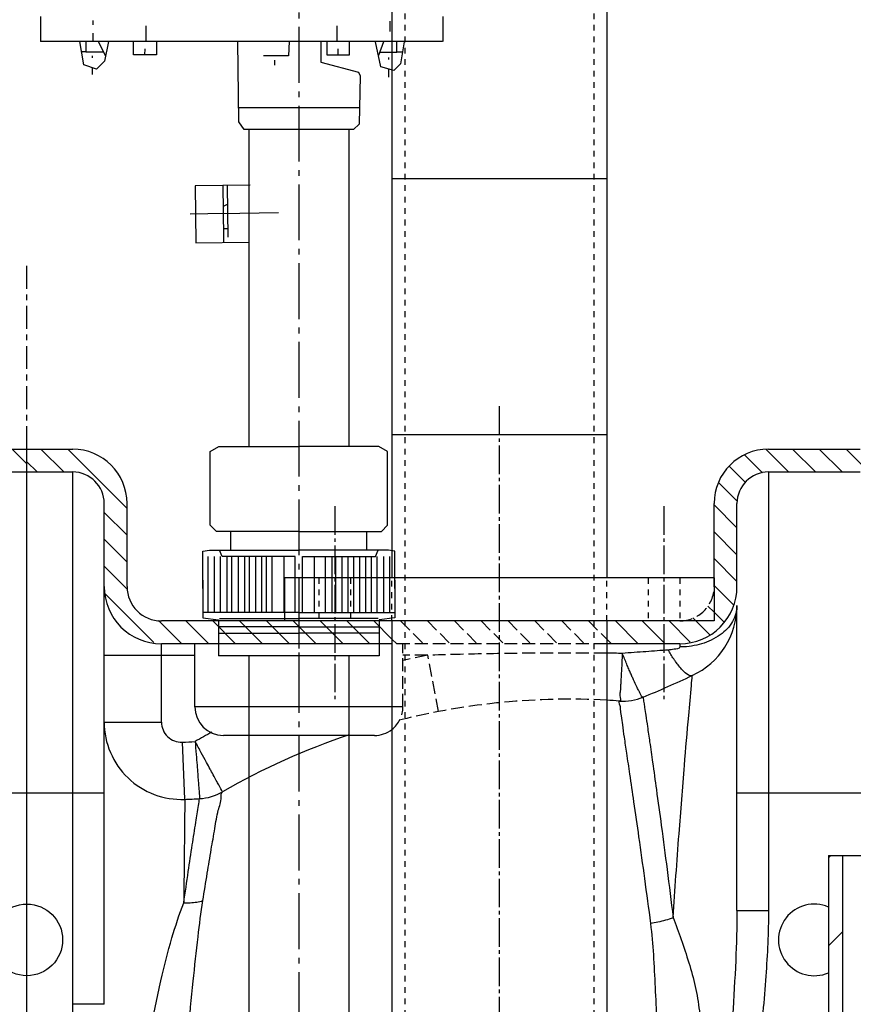
# Model space of a CAD drawing. Units: inches. Extents: x -14919 to -11352, y -3596 to 328.
# Drawn here: x -13638 to -13347, y -945 to -602 of the extents above; entities that cross this region are included whole.
import ezdxf

# ---------------------------------------------------------------- set-up
doc = ezdxf.new("R2010")
doc.units = ezdxf.units.IN
doc.header["$LTSCALE"] = 2
for name, pattern in [('AM_DIN_F_W050x2', [3.125, 2.25, -0.875]), ('AM_DIN_G_W050', [13.75, 9.75, -1.5, 1, -1.5]), ('CENTER', [7, 4, -1, 1, -1]), ('GEN7A', [6.875, 5, -0.625, 0.625, -0.625]), ('JIS_02_1.0', [2, 1, -1])]:
    doc.linetypes.add(name, pattern=pattern)
for name, color, linetype in [('-D1-[Secció i Contorns]', 20, 'Continuous'), ('-OCULTAS', 185, 'JIS_02_1.0'), ('5', 3, 'Continuous'), ('7A', 4, 'GEN7A'), ('_COTAS', 10, 'Continuous'), ('Achse', 130, 'Continuous')]:
    doc.layers.add(name, color=color, linetype=linetype)
doc.layers.add('AM_7', color=4, linetype='AM_DIN_G_W050', lineweight=25)
doc.styles.add('DIN ACO', font='arial.ttf')
doc.dimstyles.new('ACO DIM SUPERLATIVE', dxfattribs={"dimtxt": 36, "dimasz": 15, "dimexe": 1.4, "dimexo": 0, "dimgap": 2, "dimtad": 1, "dimdec": 0, "dimzin": 9, "dimtxsty": 'DIN ACO', "dimcen": 3, "dimclrd": 157, "dimclre": 157, "dimclrt": 256, "dimadec": 0, "dimazin": 0, "dimtfac": 0.875, "dimtdec": 0, "dimtmove": 2, "dimatfit": 3, "dimfxl": 1, "dimtolj": 1, "dimlwd": 25, "dimlwe": 25, "dimarcsym": 0})

# ---------------------------------------------------------------- blocks, each defined once
blk = doc.blocks.new('*D123')
at = {"layer": '_COTAS', "color": 157, "lineweight": 25, "transparency": 16777216}
for p, q in [((-13515.52, -425.34), (-14896.64, -425.33)), ((-14895.24, -440.33), (-14895.24, -1109.12)), ((-14895.24, -1863.4), (-14895.24, -1217.24)), ((-14157.51, -1878.4), (-14896.64, -1878.4))]:
    blk.add_line(p, q, dxfattribs=at)
at = {"layer": '_COTAS', "color": 157, "transparency": 16777216}
for points in [[(-14897.74, -440.33), (-14892.74, -440.33), (-14895.24, -425.33)], [(-14897.74, -1863.4), (-14892.74, -1863.4), (-14895.24, -1878.4)]]:
    blk.add_solid(points, dxfattribs=at)
at = {"layer": 'Defpoints', "color": 0, "transparency": 16777216}
for p in [(-14895.24, -425.33), (-13515.52, -425.34), (-14157.51, -1878.4)]:
    blk.add_point(p, dxfattribs=at)
at = {"layer": '_COTAS', "transparency": 16777216, "insert": (-14895.24, -1163.18), "char_height": 36, "attachment_point": 5, "rotation": 89.9996, "style": 'DIN ACO'}
blk.add_mtext('\\A1;1453', dxfattribs=at)
blk = doc.blocks.new('abs')
at = {"layer": '-OCULTAS'}
for p, q in [((-270.42, 3259.67), (-270.42, 2011.54)), ((-204.42, 3259.67), (-204.42, 2011.54)), ((-300.42, 3026.54), (-300.42, 3011.54)), ((-289.42, 3026.54), (-289.42, 3011.54)), ((-274.92, 3011.54), (-274.92, 3026.54)), ((-199.92, 3011.54), (-199.92, 3026.54)), ((-185.42, 3026.54), (-185.42, 3011.54)), ((-174.42, 3026.54), (-174.42, 3011.54))]:
    blk.add_line(p, q, dxfattribs=at)
for p, q in [((-274.92, 3259.67), (-274.92, 3026.54)), ((-199.93, 3259.67), (-199.92, 3026.54)), ((-274.92, 3166.09), (-199.92, 3166.09)), ((-199.92, 3076.54), (-274.92, 3076.54)), ((-199.92, 3076.54), (-274.92, 3076.54)), ((-312.42, 3026.54), (-312.42, 3011.54)), ((-162.42, 3026.54), (-312.42, 3026.54)), ((-162.42, 3026.54), (-162.42, 3011.54)), ((-162.42, 3011.54), (-312.42, 3011.54)), ((-274.92, 3011.54), (-274.92, 2011.54)), ((-199.92, 3011.54), (-199.92, 2011.54))]:
    blk.add_line(p, q)
at = {"layer": '7A'}
for p, q in [((-237.42, 3086.54), (-237.42, 1957.59)), ((-294.92, 3051.61), (-294.92, 2984.22)), ((-179.92, 3051.61), (-179.92, 2984.22))]:
    blk.add_line(p, q, dxfattribs=at)
at = {"layer": 'Achse'}
blk.add_line((-237.42, 3086.54), (-237.42, 3076.54), dxfattribs=at)

msp = doc.modelspace()

# ---------------------------------------------------------------- linework, layer by layer
at = {"layer": '-D1-[Secció i Contorns]'}
for p, q in [((-13630.73, -600.39), (-13630.73, -609.08)), ((-13490.29, -600.39), (-13490.29, -609.08)), ((-13612.33, -603.3), (-13612.33, -601.85)), ((-13593.88, -609.13), (-13593.87, -603.7)), ((-13527.15, -609.13), (-13527.15, -603.7)), ((-13508.79, -602.03), (-13508.8, -605.65)), ((-13612.34, -609.09), (-13612.33, -606.2)), ((-13490.36, -609.08), (-13630.73, -609.08)), ((-13615.63, -617.29), (-13616.98, -609.09)), ((-13614.87, -609.09), (-13614.88, -612.71)), ((-13608.02, -614.13), (-13610.53, -609.1)), ((-13607.05, -609.1), (-13608.39, -616)), ((-13598.23, -613.82), (-13598.22, -609.12)), ((-13594.25, -613.83), (-13594.24, -611.66)), ((-13590.26, -609.13), (-13590.26, -613.84)), ((-13561.45, -637.16), (-13561.82, -609.08)), ((-13555.75, -609.1), (-13555.75, -609.1)), ((-13543.86, -609.1), (-13544.15, -614.17)), ((-13532.85, -609.1), (-13532.86, -616.34)), ((-13530.77, -609.13), (-13530.76, -613.84)), ((-13526.77, -613.83), (-13526.78, -611.66)), ((-13522.79, -613.82), (-13522.8, -609.12)), ((-13511.86, -618.01), (-13513.72, -609.26)), ((-13510.93, -609.27), (-13512.71, -613.99)), ((-13506.28, -612.9), (-13506.27, -609.28)), ((-13503.74, -609.28), (-13504.98, -616.99)), ((-13614.88, -612.71), (-13616.39, -612.71)), ((-13614.88, -612.71), (-13608.72, -612.72)), ((-13612.71, -614.16), (-13612.71, -614.89)), ((-13590.26, -613.84), (-13598.23, -613.82)), ((-13544.15, -614.17), (-13552.86, -614.17)), ((-13530.76, -613.84), (-13522.79, -613.82)), ((-13512.3, -612.89), (-13506.28, -612.9)), ((-13509.18, -614.7), (-13509.18, -615.43)), ((-13504.32, -612.9), (-13506.28, -612.9)), ((-13611.18, -618.78), (-13615.63, -617.29)), ((-13612.72, -618.26), (-13612.72, -620.68)), ((-13608.39, -616), (-13611.18, -618.78)), ((-13548.88, -617.4), (-13548.87, -615.62)), ((-13532.86, -616.34), (-13519.72, -619.83)), ((-13507.4, -619.21), (-13511.86, -618.01)), ((-13509.18, -618.73), (-13509.19, -621.58)), ((-13504.98, -616.99), (-13507.4, -619.21)), ((-13519.72, -619.83), (-13519.08, -621.1)), ((-13519.08, -621.1), (-13519.48, -638.04)), ((-13519.35, -632.28), (-13561.52, -632.25)), ((-13559.66, -639.85), (-13561.45, -637.16)), ((-13519.48, -638.04), (-13521.48, -639.88)), ((-13521.48, -639.88), (-13559.66, -639.85)), ((-13558.01, -639.86), (-13558.01, -750.55)), ((-13523.01, -639.88), (-13523.01, -750.55)), ((-13557.58, -659.26), (-13576.76, -659.54)), ((-13576.76, -659.54), (-13576.46, -679.45)), ((-13566.85, -668.44), (-13566.99, -659.4)), ((-13565.54, -659.37), (-13565.27, -677.47)), ((-13566.88, -666.63), (-13565.44, -665.89)), ((-13566.69, -679.3), (-13566.88, -666.63)), ((-13578.42, -669.34), (-13572.29, -669.25)), ((-13572.29, -669.25), (-13561.17, -669.08)), ((-13561.17, -669.08), (-13547.66, -668.88)), ((-13565.31, -674.58), (-13566.76, -674.6)), ((-13576.46, -679.45), (-13558, -679.17)), ((-13571.51, -752.3), (-13568.43, -750.55)), ((-13571.51, -778.06), (-13571.51, -752.3)), ((-13568.43, -750.55), (-13540.51, -750.55)), ((-13512.59, -750.55), (-13540.51, -750.55)), ((-13509.51, -752.3), (-13512.59, -750.55)), ((-13509.51, -778.06), (-13509.51, -752.3)), ((-13569.33, -780.23), (-13571.51, -778.06)), ((-13571.51, -778.06), (-13571.51, -778.06)), ((-13540.51, -780.23), (-13569.33, -780.23)), ((-13564.27, -786.75), (-13564.27, -780.23)), ((-13540.51, -780.23), (-13511.69, -780.23)), ((-13516.75, -786.75), (-13516.75, -780.23)), ((-13511.69, -780.23), (-13509.51, -778.06)), ((-13574.04, -787.06), (-13571.75, -786.75)), ((-13574.04, -800.14), (-13574.04, -787.06)), ((-13571.75, -786.75), (-13540.37, -786.75)), ((-13567.31, -788.92), (-13568.18, -786.75)), ((-13509.27, -786.75), (-13540.65, -786.75)), ((-13513.71, -788.92), (-13512.85, -786.75)), ((-13506.98, -787.06), (-13509.27, -786.75)), ((-13506.98, -800.14), (-13506.98, -787.06)), ((-13572.23, -808.47), (-13572.23, -788.92)), ((-13570.06, -788.92), (-13570.06, -808.47)), ((-13567.89, -808.47), (-13567.89, -788.92)), ((-13541.82, -788.92), (-13567.31, -788.92)), ((-13565.71, -788.92), (-13565.71, -808.47)), ((-13563.9, -808.47), (-13563.9, -788.92)), ((-13561.73, -788.92), (-13561.73, -808.47)), ((-13559.56, -788.92), (-13559.56, -808.47)), ((-13557.75, -808.47), (-13557.75, -788.92)), ((-13555.58, -808.47), (-13555.58, -788.92)), ((-13553.41, -808.47), (-13553.41, -788.92)), ((-13551.96, -788.92), (-13551.96, -808.47)), ((-13549.79, -808.47), (-13549.79, -788.92)), ((-13545.8, -788.92), (-13545.8, -808.47)), ((-13541.82, -808.47), (-13541.82, -788.92)), ((-13539.2, -808.47), (-13539.2, -788.92)), ((-13539.2, -788.92), (-13513.71, -788.92)), ((-13535.22, -788.92), (-13535.22, -808.47)), ((-13531.23, -808.47), (-13531.23, -788.92)), ((-13529.06, -788.92), (-13529.06, -808.47)), ((-13527.61, -808.47), (-13527.61, -788.92)), ((-13525.44, -808.47), (-13525.44, -788.92)), ((-13523.27, -808.47), (-13523.27, -788.92)), ((-13521.46, -788.92), (-13521.46, -808.47)), ((-13519.29, -788.92), (-13519.29, -808.47)), ((-13517.12, -808.47), (-13517.12, -788.92)), ((-13515.31, -788.92), (-13515.31, -808.47)), ((-13513.13, -808.47), (-13513.13, -788.92)), ((-13510.96, -788.92), (-13510.96, -808.47)), ((-13508.79, -808.47), (-13508.79, -788.92)), ((-13574.04, -797.24), (-13574.04, -810.33)), ((-13506.98, -797.24), (-13506.98, -810.33)), ((-13540.51, -808.47), (-13574.04, -808.47)), ((-13574.04, -810.33), (-13568.59, -811.07)), ((-13568.59, -811.07), (-13568.6, -823.71)), ((-13568.25, -810.64), (-13540.51, -810.64)), ((-13540.51, -808.47), (-13506.98, -808.47)), ((-13512.77, -810.64), (-13540.51, -810.64)), ((-13506.98, -810.33), (-13512.43, -811.07)), ((-13512.43, -811.07), (-13512.42, -823.71)), ((-13540.51, -813.53), (-13568.59, -813.53)), ((-13540.51, -813.53), (-13512.43, -813.53)), ((-13568.59, -815.71), (-13540.51, -815.71)), ((-13512.43, -815.71), (-13540.51, -815.71)), ((-13512.42, -823.71), (-13568.6, -823.71)), ((-13558.01, -823.71), (-13558.01, -988.98)), ((-13523.01, -823.71), (-13523.01, -987.53))]:
    msp.add_line(p, q, dxfattribs=at)
at = {"layer": '-OCULTAS', "linetype": 'AM_DIN_F_W050x2'}
for p, q in [((-13395.51, -799.47), (-13395.51, -796.47)), ((-13395.51, -799.08), (-13395.51, -799.08)), ((-13397.68, -806.28), (-13395.51, -808.46)), ((-13402.91, -810.43), (-13401.87, -811.47)), ((-13433.01, -811.47), (-13508.01, -811.47)), ((-13504.97, -811.47), (-13496.98, -819.46)), ((-13495.6, -811.47), (-13487.61, -819.46)), ((-13486.22, -811.47), (-13478.23, -819.46)), ((-13476.85, -811.47), (-13468.86, -819.46)), ((-13467.48, -811.47), (-13459.49, -819.46)), ((-13458.11, -811.47), (-13450.12, -819.46)), ((-13448.73, -811.47), (-13440.74, -819.46)), ((-13439.36, -811.47), (-13433.01, -817.82)), ((-13508.01, -817.8), (-13506.35, -819.46)), ((-13433.01, -819.46), (-13508.01, -819.46)), ((-13504.17, -841.47), (-13504.17, -819.46)), ((-13495.51, -823.47), (-13504.17, -823.47)), ((-13491.76, -843.1), (-13495.51, -823.47)), ((-13504.17, -841.47), (-13508.01, -841.47))]:
    msp.add_line(p, q, dxfattribs=at)
for centre, radius, start, end in [((-13407.51, -799.47), 12, 270, 0), ((-13446.31, -1080.81), 262, 100.8234, 102.7817), ((-13446.31, -1080.81), 242.01, 86.8486, 104.0489), ((-13514.16, -841.47), 9.99, 307.9967, 0)]:
    msp.add_arc(centre, radius, start, end, dxfattribs=at)
msp.add_open_spline([(-13433.01, -822.75), (-13439.64, -822.69), (-13453.76, -822.66), (-13474.59, -822.9), (-13488.79, -823.25), (-13495.51, -823.47)], degree=3, knots=[5.438727, 5.438727, 5.438727, 5.438727, 25.334699, 47.775315, 67.949926, 67.949926, 67.949926, 67.949926], dxfattribs=at)
at = {"color": 7, "linetype": 'Continuous'}
for p, q in [((-13644.51, -751.47), (-13619.51, -751.47)), ((-13376.51, -751.47), (-13344.51, -751.47)), ((-13644.51, -759.46), (-13619.51, -759.46)), ((-13619.51, -945.34), (-13619.51, -759.46)), ((-13376.51, -759.46), (-13376.51, -912.59)), ((-13376.51, -759.46), (-13344.51, -759.46)), ((-13608.5, -945.34), (-13608.5, -770.47)), ((-13600.51, -799.47), (-13600.51, -770.47)), ((-13395.51, -796.47), (-13395.51, -770.47)), ((-13387.52, -799.47), (-13387.52, -770.47)), ((-13387.52, -912.59), (-13387.52, -806.06)), ((-13545.51, -811.47), (-13588.51, -811.47)), ((-13588.51, -846.8), (-13588.51, -819.46)), ((-13508.01, -819.46), (-13588.51, -819.46)), ((-13576.85, -841.47), (-13576.85, -819.46)), ((-13407.51, -819.46), (-13433.01, -819.46)), ((-13407.51, -819.46), (-13407.51, -820.56)), ((-13608.5, -823.47), (-13576.85, -823.47)), ((-13508.01, -841.47), (-13576.85, -841.47)), ((-13608.5, -846.8), (-13588.51, -846.8)), ((-13514.16, -851.46), (-13566.86, -851.46)), ((-13580.35, -873.76), (-13581.21, -853.79)), ((-13662.52, -871.47), (-13608.5, -871.47)), ((-13387.52, -871.47), (-13342.36, -871.47)), ((-13355.5, -893.4), (-13355.5, -1503.4)), ((-13355.5, -893.4), (-13165.5, -893.4)), ((-13350.5, -1503.4), (-13350.5, -893.4)), ((-13387.52, -912.59), (-13376.51, -912.59)), ((-13608.5, -945.34), (-13619.51, -945.34))]:
    msp.add_line(p, q, dxfattribs=at)
at = {"color": 2, "linetype": 'Continuous'}
for p, q in [((-13640.6, -751.47), (-13635.51, -756.56)), ((-13630.58, -751.47), (-13622.59, -759.46)), ((-13621.21, -751.47), (-13600.51, -772.17)), ((-13377.38, -751.61), (-13369.52, -759.46)), ((-13368.14, -751.47), (-13360.15, -759.46)), ((-13358.77, -751.47), (-13350.78, -759.46)), ((-13349.4, -751.47), (-13340.64, -760.23)), ((-13635.51, -755.91), (-13631.96, -759.46)), ((-13384.75, -753.61), (-13378.57, -759.79)), ((-13390.16, -757.57), (-13384.57, -763.15)), ((-13393.88, -763.22), (-13387.4, -769.7)), ((-13608.5, -773.55), (-13600.51, -781.54)), ((-13395.51, -770.96), (-13387.52, -778.95)), ((-13395.51, -780.34), (-13387.52, -788.33)), ((-13608.5, -782.92), (-13600.51, -790.91)), ((-13395.51, -789.71), (-13387.52, -797.7)), ((-13608.5, -792.29), (-13600.36, -800.44)), ((-13395.51, -799.08), (-13388.65, -805.94)), ((-13608.09, -802.08), (-13591.12, -819.05)), ((-13589.48, -811.32), (-13581.33, -819.46)), ((-13395.51, -808.46), (-13392.04, -811.92)), ((-13579.95, -811.47), (-13571.96, -819.46)), ((-13570.58, -811.47), (-13562.59, -819.46)), ((-13561.21, -811.47), (-13553.22, -819.46)), ((-13551.83, -811.47), (-13543.84, -819.46)), ((-13542.46, -811.47), (-13534.47, -819.46)), ((-13533.09, -811.47), (-13525.1, -819.46)), ((-13523.72, -811.47), (-13515.73, -819.46)), ((-13514.34, -811.47), (-13508.01, -817.8)), ((-13429.99, -811.47), (-13422, -819.46)), ((-13420.62, -811.47), (-13412.63, -819.46)), ((-13411.24, -811.47), (-13403.83, -818.88)), ((-13401.87, -811.47), (-13397.04, -816.3)), ((-13433.01, -817.82), (-13431.37, -819.46)), ((-13354.7, -893.4), (-13355.5, -894.2)), ((-13350.5, -919.97), (-13355.5, -924.97))]:
    msp.add_line(p, q, dxfattribs=at)
at = {"color": 7, "linetype": 'Continuous'}
msp.add_circle((-13635.51, -922.85), 12.5, dxfattribs=at)
for centre, radius, start, end in [((-13619.51, -770.47), 19, 0, 90), ((-13376.51, -770.47), 19, 90, 180), ((-13619.51, -770.47), 11.01, 0, 90), ((-13376.51, -770.47), 11.01, 90, 180), ((-13588.51, -799.47), 19.99, 180, 270), ((-13588.51, -799.47), 12, 180, 270), ((-13407.51, -799.47), 19.99, 270, 0), ((-13414.51, -806.06), 26.99, 294.9463, 0), ((-13600.51, -406.21), 467.99, 292.6468, 294.9463), ((-13427.24, -821.51), 17.99, 265.7839, 292.647), ((-13566.86, -841.47), 9.99, 180, 270), ((-13446.31, -1080.81), 242.01, 85.7924, 86.8486), ((-13581.51, -846.8), 26.99, 179.9989, 272.4693), ((-13581.51, -846.8), 7, 180, 272.4693), ((-13446.31, -1080.81), 262, 118.3831, 119.8535), ((-13446.31, -1080.81), 242.01, 108.4498, 119.958), ((-13514.16, -841.47), 9.99, 270, 307.9967), ((-13600.51, -406.21), 448, 272.4693, 273.0421), ((-13576.15, -855.55), 17.99, 273.1032, 299.958), ((-13600.51, -406.21), 467.99, 272.4693, 273.1032), ((-13360.51, -922.85), 12.5, 66.7157, 293.2843)]:
    msp.add_arc(centre, radius, start, end, dxfattribs=at)
for points, knots in [([(-13387.52, -806.06), (-13387.52, -807.98), (-13388.72, -812.08), (-13393.37, -816.82), (-13399.74, -819.78), (-13404.53, -820.5), (-13406.9, -820.55)], [0, 0, 0, 0, 5.7531, 12.148442, 19.355037, 26.480898, 26.480898, 26.480898, 26.480898]), ([(-13411.56, -821.62), (-13412.83, -821.72), (-13415.41, -821.92), (-13419.36, -822.21), (-13423.42, -822.51), (-13426.18, -822.7), (-13427.57, -822.8)], [0, 0, 0, 0, 3.823488, 7.777165, 11.857952, 16.057381, 16.057381, 16.057381, 16.057381]), ([(-13427.57, -822.8), (-13427.59, -823.57), (-13427.67, -825.04), (-13427.78, -827.16), (-13427.89, -829.09), (-13427.98, -830.82), (-13428.06, -832.35), (-13428.13, -833.31), (-13428.15, -833.76)], [0, 0, 0, 0, 2.307523, 4.430859, 6.364721, 8.095822, 9.633269, 10.980921, 10.980921, 10.980921, 10.980921]), ([(-13426, -826.57), (-13426.26, -825.97), (-13426.78, -824.71), (-13427.3, -823.45), (-13427.57, -822.8)], [0, 0, 0, 0, 1.968555, 4.088447, 4.088447, 4.088447, 4.088447]), ([(-13403.13, -830.54), (-13403.56, -830.74), (-13405.05, -830.22), (-13406.85, -828.4), (-13408.2, -826.7), (-13408.95, -825.67)], [0, 0, 0, 0, 1.447928, 4.049123, 7.872935, 7.872935, 7.872935, 7.872935]), ([(-13420.32, -838.11), (-13420.81, -838.32), (-13421.23, -836.78), (-13421.94, -835.71), (-13422.68, -834.1), (-13423.41, -832.56), (-13423.89, -831.48), (-13424.07, -831.08)], [0, 0, 0, 0, 1.601852, 2.807234, 4.478779, 6.681722, 8.000863, 8.000863, 8.000863, 8.000863]), ([(-13409.83, -915), (-13409.17, -905.26), (-13407.91, -887.56), (-13406.07, -864.06), (-13404.6, -846.8), (-13403.66, -836.34), (-13403.23, -831.69), (-13403.13, -830.53)], [0, 0, 0, 0, 29.271107, 53.234474, 70.720253, 81.250559, 84.732095, 84.732095, 84.732095, 84.732095]), ([(-13428.2, -834.94), (-13428.21, -835.27), (-13428.28, -836.16), (-13428.6, -837.37), (-13427.91, -839.5), (-13428.56, -839.45)], [0, 0, 0, 0, 1.006942, 2.567464, 4.530594, 4.530594, 4.530594, 4.530594]), ([(-13420.31, -838.11), (-13420.22, -838.71), (-13420.04, -839.91), (-13419.73, -842.01), (-13419.31, -844.82), (-13418.72, -848.82), (-13417.93, -854.29), (-13416.88, -861.63), (-13415.52, -871.37), (-13413.82, -883.84), (-13411.85, -898.72), (-13410.52, -909.4), (-13409.83, -915)], [0, 0, 0, 0, 1.824488, 3.627879, 6.372847, 10.340764, 15.76205, 22.954442, 32.578701, 45.283495, 60.689165, 77.600377, 77.600377, 77.600377, 77.600377]), ([(-13428.56, -839.45), (-13429.06, -839.41), (-13428.26, -841.18), (-13428.36, -842.55), (-13427.91, -844.96), (-13427.52, -848.1), (-13426.87, -852.48), (-13426.03, -858.22), (-13424.91, -865.75), (-13423.5, -875.5), (-13421.74, -887.63), (-13419.76, -901.81), (-13418.41, -911.89), (-13417.71, -917.15)], [0, 0, 0, 0, 1.498752, 2.966617, 5.179474, 8.348281, 12.688494, 18.37241, 25.78542, 35.49622, 47.929071, 62.559081, 78.455341, 78.455341, 78.455341, 78.455341]), ([(-13572.78, -860.85), (-13573.38, -859.74), (-13574.7, -857.32), (-13576.02, -854.89), (-13576.74, -853.56)], [0, 0, 0, 0, 3.768409, 8.288341, 8.288341, 8.288341, 8.288341]), ([(-13576.73, -853.56), (-13576.62, -855.06), (-13576.41, -857.82), (-13576.19, -860.57), (-13576.09, -861.83)], [0, 0, 0, 0, 4.519932, 8.288422, 8.288422, 8.288422, 8.288422]), ([(-13576.09, -861.83), (-13576.01, -862.85), (-13575.87, -864.71), (-13575.72, -866.57), (-13575.66, -867.41)], [0, 0, 0, 0, 3.07427, 5.605021, 5.605021, 5.605021, 5.605021]), ([(-13569.09, -867.62), (-13569.42, -867), (-13570.17, -865.64), (-13570.91, -864.29), (-13571.31, -863.55)], [0, 0, 0, 0, 2.110644, 4.641298, 4.641298, 4.641298, 4.641298]), ([(-13575.66, -867.41), (-13575.6, -868.12), (-13575.5, -869.38), (-13575.34, -871.42), (-13575.24, -872.75), (-13575.18, -873.51)], [0, 0, 0, 0, 2.110744, 3.819801, 6.11482, 6.11482, 6.11482, 6.11482]), ([(-13567.17, -871.13), (-13567.53, -870.46), (-13568.17, -869.29), (-13568.81, -868.12), (-13569.09, -867.62)], [0, 0, 0, 0, 2.294856, 4.003828, 4.003828, 4.003828, 4.003828]), ([(-13574.04, -909.13), (-13573.54, -905.95), (-13572.57, -900), (-13571.23, -891.57), (-13569.84, -884.32), (-13569.01, -877.98), (-13567.42, -874.24), (-13567.72, -871.45), (-13567.17, -871.13)], [0, 0, 0, 0, 9.665026, 18.087388, 25.558215, 31.992381, 36.716767, 38.626146, 38.626146, 38.626146, 38.626146]), ([(-13580.71, -909.93), (-13580.19, -906.27), (-13579.21, -899.52), (-13577.83, -890.12), (-13576.62, -882.43), (-13575.76, -877.04), (-13575.31, -874.3), (-13575.18, -873.51)], [0, 0, 0, 0, 11.082591, 20.47176, 28.494451, 34.447377, 36.839778, 36.839778, 36.839778, 36.839778]), ([(-13580.35, -873.76), (-13580.36, -874.54), (-13580.39, -877.66), (-13580.46, -884.57), (-13580.58, -895.84), (-13580.66, -904.79), (-13580.71, -909.93)], [0, 0, 0, 0, 2.347519, 9.3373, 20.743218, 36.171471, 36.171471, 36.171471, 36.171471]), ([(-13595.12, -973.62), (-13594.26, -967.31), (-13592.41, -955.08), (-13589.03, -937.9), (-13585.24, -922.92), (-13582.27, -913.94), (-13580.71, -909.93)], [0, 0, 0, 0, 19.106276, 37.093572, 52.51217, 65.426813, 65.426813, 65.426813, 65.426813]), ([(-13580.71, -909.93), (-13579.95, -909.95), (-13578.44, -909.92), (-13576.2, -909.66), (-13574.75, -909.33), (-13574.04, -909.13)], [0, 0, 0, 0, 2.279276, 4.52953, 6.735444, 6.735444, 6.735444, 6.735444]), ([(-13579.24, -974.55), (-13578.94, -968.18), (-13579.36, -955.7), (-13577.49, -938.11), (-13575.9, -922.68), (-13574.7, -913.32), (-13574.04, -909.13)], [0, 0, 0, 0, 19.143475, 37.380877, 52.982061, 65.692361, 65.692361, 65.692361, 65.692361]), ([(-13387.52, -912.59), (-13387.52, -918.41), (-13387.9, -930.67), (-13389.08, -950), (-13389.88, -963.52), (-13390.19, -970.62)], [0, 0, 0, 0, 17.469813, 36.768272, 58.100424, 58.100424, 58.100424, 58.100424]), ([(-13376.51, -912.59), (-13376.51, -920.23), (-13377.35, -936.25), (-13379.7, -961.45), (-13380.81, -979.11), (-13380.98, -988.4)], [0, 0, 0, 0, 22.92468, 48.064846, 75.954819, 75.954819, 75.954819, 75.954819]), ([(-13409.86, -915.22), (-13410.73, -915.5), (-13412.48, -916), (-13415.08, -916.69), (-13416.84, -917.01), (-13417.71, -917.15)], [0, 0, 0, 0, 2.728551, 5.454016, 8.082006, 8.082006, 8.082006, 8.082006]), ([(-13417.71, -917.15), (-13417.29, -920.77), (-13416.6, -928.2), (-13416.15, -939.51), (-13415.52, -950.82), (-13415.9, -961.8), (-13414.32, -968.79), (-13414.24, -972.2)], [0, 0, 0, 0, 10.958544, 22.36088, 33.938003, 44.950644, 55.198191, 55.198191, 55.198191, 55.198191]), ([(-13409.83, -915), (-13408.83, -917.54), (-13406.88, -922.77), (-13404.32, -930.82), (-13401.87, -939.06), (-13400.68, -947.52), (-13399.43, -955.72), (-13398.4, -963.59), (-13397.83, -968.71), (-13397.59, -971.2)], [0, 0, 0, 0, 8.187976, 16.721869, 25.354475, 33.938721, 42.295014, 50.249786, 57.748229, 57.748229, 57.748229, 57.748229]), ([(-13616.73, -988.4), (-13617.16, -983.34), (-13618.08, -973.52), (-13619.19, -959.17), (-13619.51, -949.86), (-13619.51, -945.34)], [0, 0, 0, 0, 15.232548, 29.593024, 43.168465, 43.168465, 43.168465, 43.168465])]:
    msp.add_open_spline(points, degree=3, knots=knots, dxfattribs=at)
for points in [[(-13409.51, -821.38), (-13410.19, -821.44), (-13410.87, -821.57), (-13411.56, -821.62)], [(-13411.37, -821.94), (-13411.43, -821.84), (-13411.49, -821.73), (-13411.56, -821.62)], [(-13407.51, -820.56), (-13407.51, -821.28), (-13408.79, -821.32), (-13409.51, -821.38)], [(-13406.9, -820.55), (-13407.1, -820.56), (-13407.31, -820.56), (-13407.51, -820.56)], [(-13409.34, -825.12), (-13410.05, -824.09), (-13410.72, -823.02), (-13411.37, -821.94)], [(-13408.95, -825.67), (-13409.08, -825.49), (-13409.21, -825.3), (-13409.34, -825.12)], [(-13425.3, -828.23), (-13425.54, -827.68), (-13425.77, -827.13), (-13426, -826.57)], [(-13424.66, -829.73), (-13424.88, -829.23), (-13425.09, -828.73), (-13425.3, -828.23)], [(-13424.07, -831.08), (-13424.27, -830.63), (-13424.46, -830.18), (-13424.66, -829.73)], [(-13428.15, -833.76), (-13428.17, -834.15), (-13428.18, -834.54), (-13428.2, -834.94)], [(-13571.46, -863.27), (-13571.9, -862.46), (-13572.34, -861.65), (-13572.78, -860.85)], [(-13571.31, -863.55), (-13571.36, -863.45), (-13571.41, -863.36), (-13571.46, -863.27)]]:
    msp.add_open_spline(points, degree=3, dxfattribs=at)
msp.add_open_spline([(-13427.57, -822.8), (-13429.38, -822.78), (-13431.2, -822.76), (-13433.01, -822.75)], degree=3)
at = {"layer": '5'}
msp.add_line((-13509.51, -778.06), (-13509.51, -778.06), dxfattribs=at)
at = {"layer": 'AM_7'}
msp.add_line((-13540.51, -384.06), (-13540.51, -1083.47), dxfattribs=at)
at = {"layer": 'AM_7', "linetype": 'CENTER'}
for p, q in [((-13635.51, -751.47), (-13635.51, -686.85)), ((-13540.51, -812.47), (-13540.51, -842.47))]:
    msp.add_line(p, q, dxfattribs=at)
at = {"layer": 'AM_7', "linetype": 'Continuous'}
msp.add_line((-13635.51, -1878.4), (-13635.51, -751.47), dxfattribs=at)

# ---------------------------------------------------------------- block references
msp.add_blockref('abs', (-13233.09, -3823.01))

# ---------------------------------------------------------------- dimensions: what is measured, and where the dimension line sits
at = {"layer": '_COTAS'}
dim = msp.add_linear_dim(base=(-14895.24, -425.33), p1=(-14157.51, -1878.4), p2=(-13515.52, -425.34), angle=89.9996, dimstyle='ACO DIM SUPERLATIVE', dxfattribs=at)
dim.commit()
dim.dimension.update_dxf_attribs({"geometry": '*D123', "text_midpoint": (-14895.24, -1163.18), "dimtype": 160})

doc.saveas('drawing.dxf')
